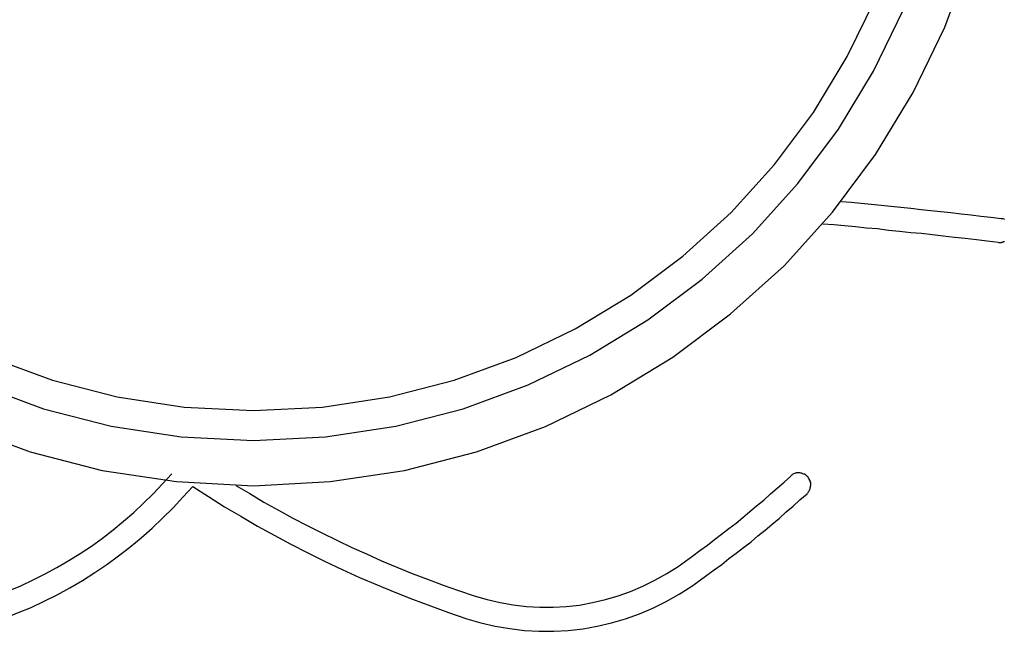
# Model space of a CAD drawing. Extents: x -6.8 to 6.8, y -4.5 to 4.4.
# Drawn here: x 0.3 to 1, y -3.1 to -2.7 of the extents above; entities that cross this region are included whole.
import ezdxf

# ---------------------------------------------------------------- set-up
doc = ezdxf.new("R2010")
doc.units = 0
doc.layers.get('0').update_dxf_attribs({"linetype": 'CONTINUOUS'})

msp = doc.modelspace()

# ---------------------------------------------------------------- linework, layer by layer
at = {"color": 0}
for points in [[(0.2828, -2.9807), (0.3286, -2.9975), (0.3766, -3.0099), (0.4262, -3.0174), (0.4775, -3.0201), (0.4775, -3.0201), (0.5285, -3.0174), (0.5781, -3.0099), (0.626, -2.9975), (0.672, -2.9807), (0.7156, -2.9595), (0.7569, -2.9345), (0.7953, -2.9057), (0.831, -2.8736), (0.8631, -2.8379), (0.8919, -2.7995), (0.9169, -2.7582), (0.9381, -2.7146), (0.9549, -2.6686), (0.9673, -2.6207), (0.9748, -2.5711), (0.9775, -2.5201)], [(0.2944, -2.953), (0.3375, -2.9688), (0.3826, -2.9805), (0.4293, -2.9876), (0.4775, -2.9901), (0.4775, -2.9901), (0.5255, -2.9876), (0.5722, -2.9805), (0.6172, -2.9688), (0.6604, -2.953), (0.7014, -2.9331), (0.7402, -2.9096), (0.7763, -2.8825), (0.8098, -2.8523), (0.84, -2.8188), (0.8671, -2.7827), (0.8906, -2.7439), (0.9105, -2.7029), (0.9262, -2.6597), (0.9379, -2.6147), (0.945, -2.568), (0.9475, -2.5201)], [(0.3022, -2.9347), (0.3435, -2.9498), (0.3867, -2.9609), (0.4313, -2.9677), (0.4775, -2.9701), (0.4775, -2.9701), (0.5234, -2.9677), (0.568, -2.9609), (0.6111, -2.9498), (0.6525, -2.9347), (0.6917, -2.9156), (0.7289, -2.8931), (0.7635, -2.8671), (0.7956, -2.8382), (0.8245, -2.8061), (0.8505, -2.7715), (0.873, -2.7343), (0.8921, -2.6951), (0.9072, -2.6537), (0.9183, -2.6106), (0.9251, -2.566), (0.9275, -2.5201)], [(0.9756, -2.8423), (0.9756, -2.8423), (0.9687, -2.8414), (0.9621, -2.8407), (0.9555, -2.8398), (0.9489, -2.8392), (0.942, -2.8383), (0.9354, -2.8377), (0.9288, -2.8369), (0.9222, -2.8363), (0.9153, -2.8354), (0.9087, -2.8348), (0.9021, -2.8341), (0.8955, -2.8335), (0.8889, -2.8327), (0.8823, -2.8321), (0.8757, -2.8315), (0.8691, -2.8309)], [(0.9738, -2.8582), (0.9738, -2.8582), (0.9663, -2.8573), (0.9591, -2.8564), (0.9516, -2.8555), (0.9444, -2.8548), (0.9369, -2.8539), (0.9297, -2.8531), (0.9225, -2.8522), (0.9153, -2.8516), (0.9078, -2.8507), (0.9006, -2.85), (0.8931, -2.8491), (0.8859, -2.8485), (0.8784, -2.8476), (0.8712, -2.847), (0.864, -2.8464), (0.8568, -2.8458)], [(0.9778, -2.8428), (0.9775, -2.8426), (0.9769, -2.8423), (0.9765, -2.8423), (0.9759, -2.8423), (0.9756, -2.8423)], [(0.9738, -2.8582), (0.9738, -2.8582), (0.9741, -2.8581), (0.9747, -2.8581), (0.9752, -2.8581), (0.9758, -2.8581), (0.9761, -2.8578), (0.9767, -2.8578), (0.9772, -2.8575), (0.9778, -2.8575)], [(0.3058, -3.0936), (0.3058, -3.0936), (0.3141, -3.0902), (0.3225, -3.0867), (0.3306, -3.0829), (0.3387, -3.0789), (0.3465, -3.0745), (0.3543, -3.07), (0.3619, -3.0652), (0.3696, -3.0603), (0.3768, -3.055), (0.3839, -3.0495), (0.3908, -3.0437), (0.3977, -3.0379), (0.4042, -3.0317), (0.4107, -3.0254), (0.4169, -3.0188), (0.4231, -3.0122)], [(0.7604, -3.0739), (0.7604, -3.0739), (0.7652, -3.0703), (0.7701, -3.0668), (0.7749, -3.0632), (0.7799, -3.0598), (0.7845, -3.056), (0.7893, -3.0524), (0.7941, -3.0487), (0.7989, -3.0451), (0.8034, -3.0412), (0.8081, -3.0374), (0.8126, -3.0335), (0.8174, -3.0297), (0.8219, -3.0256), (0.8264, -3.0217), (0.8309, -3.0177), (0.8354, -3.0138)], [(0.8463, -3.0256), (0.8463, -3.0256), (0.8466, -3.025), (0.8469, -3.0247), (0.8472, -3.0242), (0.8475, -3.0239), (0.8476, -3.0233), (0.8479, -3.023), (0.8481, -3.0224), (0.8484, -3.0221), (0.8484, -3.0215), (0.8485, -3.0209), (0.8485, -3.0203), (0.8487, -3.02), (0.8487, -3.0194), (0.8487, -3.0189), (0.8487, -3.0183), (0.8487, -3.018), (0.8487, -3.018), (0.8484, -3.0174), (0.8482, -3.0168), (0.8479, -3.0162), (0.8478, -3.0159), (0.8475, -3.0153), (0.8472, -3.015), (0.8469, -3.0145), (0.8467, -3.0142), (0.8461, -3.0137), (0.8458, -3.0134), (0.8454, -3.0131), (0.8451, -3.0128), (0.8445, -3.0125), (0.8441, -3.0124), (0.8435, -3.0121), (0.8432, -3.0121), (0.8432, -3.0121), (0.8426, -3.0118), (0.842, -3.0117), (0.8414, -3.0115), (0.8411, -3.0115), (0.8405, -3.0115), (0.8399, -3.0115), (0.8393, -3.0115), (0.839, -3.0118), (0.8384, -3.0118), (0.8379, -3.012), (0.8373, -3.0121), (0.837, -3.0124), (0.8364, -3.0127), (0.8361, -3.013), (0.8357, -3.0133), (0.8354, -3.0138)], [(0.3113, -3.1086), (0.3113, -3.1086), (0.3203, -3.1049), (0.3293, -3.1012), (0.338, -3.0971), (0.3467, -3.0928), (0.3551, -3.0881), (0.3635, -3.0832), (0.3717, -3.078), (0.3798, -3.0727), (0.3874, -3.0669), (0.3951, -3.061), (0.4025, -3.0548), (0.4099, -3.0485), (0.4169, -3.0417), (0.4238, -3.0349), (0.4304, -3.0278), (0.4369, -3.0206)], [(0.4369, -3.0206), (0.4369, -3.0206), (0.4474, -3.0273), (0.4582, -3.0341), (0.469, -3.0405), (0.4801, -3.047), (0.4912, -3.053), (0.5024, -3.059), (0.5137, -3.0648), (0.5252, -3.0706), (0.5366, -3.0759), (0.5481, -3.0812), (0.5598, -3.0861), (0.5716, -3.0911), (0.5833, -3.0957), (0.5953, -3.1002), (0.6073, -3.1045), (0.6195, -3.1087)], [(0.4657, -3.0199), (0.4657, -3.0199), (0.475, -3.0254), (0.4844, -3.031), (0.494, -3.0363), (0.5036, -3.0417), (0.5132, -3.0466), (0.523, -3.0516), (0.5329, -3.0564), (0.5429, -3.0612), (0.5528, -3.0656), (0.5628, -3.0701), (0.5729, -3.0743), (0.5831, -3.0785), (0.5933, -3.0824), (0.6037, -3.0863), (0.614, -3.0899), (0.6245, -3.0935)], [(0.7695, -3.087), (0.7695, -3.087), (0.7743, -3.0834), (0.7794, -3.0798), (0.7843, -3.0762), (0.7894, -3.0726), (0.7942, -3.0687), (0.7991, -3.0651), (0.8039, -3.0612), (0.8089, -3.0576), (0.8135, -3.0536), (0.8183, -3.0497), (0.823, -3.0457), (0.8278, -3.0418), (0.8323, -3.0376), (0.837, -3.0337), (0.8415, -3.0295), (0.8463, -3.0256)], [(0.6245, -3.0935), (0.6245, -3.0935), (0.633, -3.0959), (0.6417, -3.098), (0.6504, -3.0995), (0.6594, -3.1006), (0.6681, -3.101), (0.677, -3.101), (0.6857, -3.1005), (0.6947, -3.0996), (0.7032, -3.098), (0.7119, -3.096), (0.7203, -3.0935), (0.7287, -3.0906), (0.7368, -3.087), (0.7449, -3.0831), (0.7527, -3.0787), (0.7604, -3.0739)], [(0.6195, -3.1087), (0.6195, -3.1087), (0.6289, -3.1114), (0.6385, -3.1137), (0.6481, -3.1153), (0.658, -3.1165), (0.6676, -3.1171), (0.6775, -3.1171), (0.6871, -3.1165), (0.697, -3.1155), (0.7064, -3.1137), (0.716, -3.1115), (0.7253, -3.1088), (0.7346, -3.1055), (0.7435, -3.1016), (0.7524, -3.0973), (0.761, -3.0924), (0.7695, -3.087)]]:
    msp.add_lwpolyline(points, dxfattribs=at)

doc.saveas('drawing.dxf')
